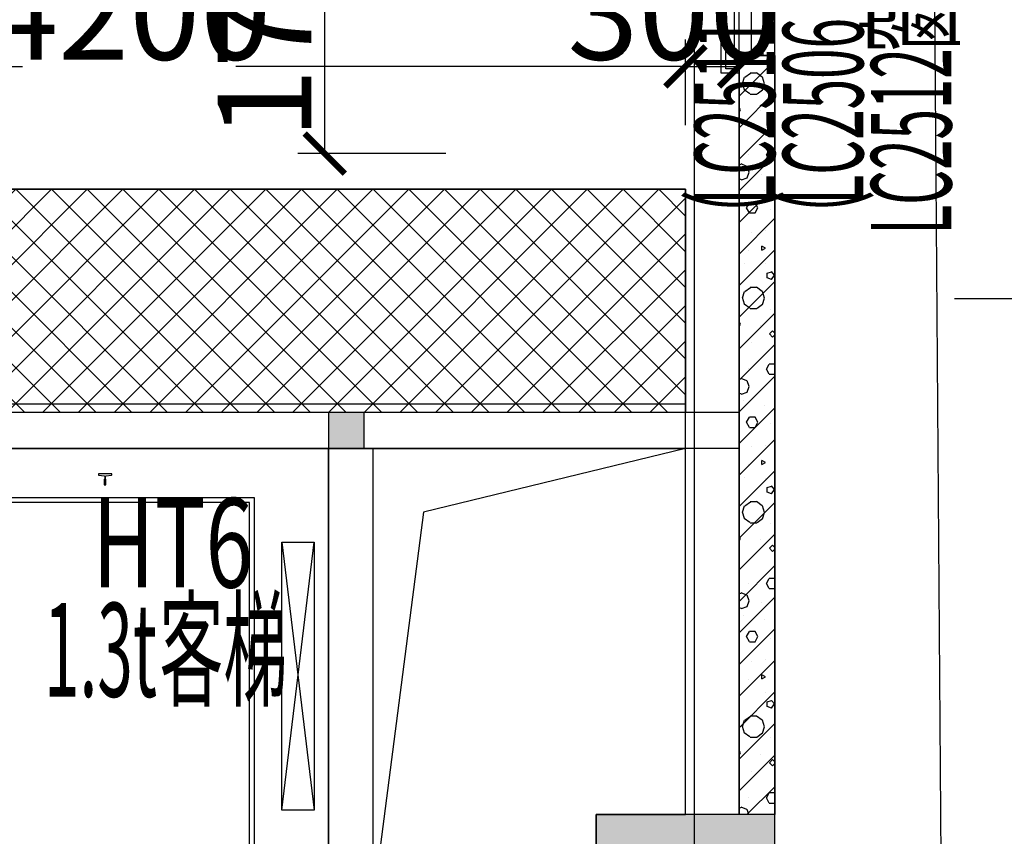
# Model space of a CAD drawing. Units: millimetres. Extents: x -44098 to 462655, y -150467 to 229182.
# Drawn here: x 214481 to 219994, y 35658 to 40229 of the extents above; entities that cross this region are included whole.
import ezdxf

# ---------------------------------------------------------------- set-up
doc = ezdxf.new("R2010")
doc.units = ezdxf.units.MM
for name, pattern in [('23F$0$CENTER', [50.800000000000004, 31.75, -6.35, 6.35, -6.35]), ('23F$0$DASH', [0.35, 0.25, -0.1]), ('A1A2#机房楼标准层$0$DOTE', [2.4200000000000004, 2, -0.2, 0.02, -0.2])]:
    doc.linetypes.add(name, pattern=pattern)
for name, color, linetype in [('$AUDIT_BAD_LAYER1', 7, 'Continuous'), ('23F$0$$0$建-符号-管弄', 190, 'Continuous'), ('23F$0$$1$建-墙', 7, 'Continuous'), ('23F$0$COLUMN', 9, 'Continuous'), ('23F$0$建-填充', 9, 'Continuous'), ('23F$0$建-墙-混凝土墙', 6, 'Continuous'), ('23F$0$建-墙-轻质墙', 2, 'Continuous'), ('23F$0$建-屋面', 1, 'Continuous'), ('23F$0$建-柱-平面-混凝土柱', 7, 'Continuous'), ('23F$0$建-梁-看线', 2, 'Continuous'), ('23F$0$建-楼梯-扶手', 3, 'Continuous'), ('23F$0$建-楼面', 2, 'Continuous'), ('23F$0$建-洞口', 2, 'Continuous'), ('23F$0$建-电梯', 3, '23F$0$CENTER'), ('23F$0$建-窗', 135, 'Continuous'), ('A1A2#机房楼标准层$0$建-轴线', 14, 'A1A2#机房楼标准层$0$DOTE'), ('PUB_HATCH', 8, 'Continuous'), ('建-修改云202409', 200, 'Continuous'), ('建-填充', 9, 'Continuous'), ('建-屋面-排水沟落水口', 175, 'Continuous'), ('建-标注-第三道尺寸', 1, 'Continuous'), ('建-楼面', 2, 'Continuous'), ('建-符号-房名', 13, 'Continuous'), ('建-符号-门编号', 13, 'Continuous')]:
    doc.layers.add(name, color=color, linetype=linetype)
doc.styles.add('$2$XD2008', font='xd-hzs.shx', dxfattribs={"width": 0.7, "bigfont": 'xd-hztxt.shx'})
doc.styles.add('XD2008', font='xd-hzs.shx', dxfattribs={"width": 0.5, "bigfont": 'xd-hztxt.shx'})
doc.styles.add('XD2008_T3', font='xd-hzs.shx', dxfattribs={"width": 0.7, "bigfont": 'xd-hztxt.shx'})
doc.dimstyles.new('XD100', dxfattribs={"dimscale": 100, "dimtxt": 3, "dimasz": 1.5, "dimexe": 1, "dimexo": 2, "dimgap": 0.5, "dimtad": 1, "dimdec": 0, "dimdsep": 46, "dimtxsty": 'XD2008', "dimblk": 'ARCHTICK', "dimcen": 2.5, "dimclrt": 4, "dimaunit": 1, "dimadec": 0, "dimazin": 0, "dimtfac": 1, "dimtdec": 0, "dimtix": 1, "dimtmove": 2, "dimatfit": 3, "dimfxl": 1, "dimtolj": 1, "dimtzin": 0, "dimarcsym": 0})
doc.dimstyles.new('XD100&&150', dxfattribs={"dimtxt": 525, "dimasz": 225, "dimexe": 150, "dimexo": 300, "dimgap": 75, "dimtad": 1, "dimdec": 0, "dimdsep": 46, "dimtxsty": 'XD2008_T3', "dimblk": 'ARCHTICK', "dimcen": 2.5, "dimclrt": 4, "dimaunit": 1, "dimadec": 0, "dimazin": 0, "dimtfac": 1, "dimtdec": 0, "dimtix": 1, "dimtmove": 2, "dimatfit": 3, "dimldrblk": 'ARCHTICK', "dimfxl": 1, "dimtolj": 1, "dimtzin": 0, "dimarcsym": 0})

# ---------------------------------------------------------------- blocks, each defined once
blk = doc.blocks.new('A1A2#机房楼标准层')
at = {"layer": 'A1A2#机房楼标准层$0$建-轴线'}
blk.add_line((177600, -2000), (177600, 88600), dxfattribs=at)
blk = doc.blocks.new('23F$0$tc2F')
at = {"layer": '23F$0$建-填充'}
h = blk.add_hatch(dxfattribs=at)
h.set_pattern_fill('加气混凝土', color=256, scale=50)
h.set_pattern_definition([(0, (179026.9999995098, -87483), (300, 600), [0, -600]), (0, (178675.9999995098, -87564), (300, 600), [0, -600]), (0, (178870.9999995098, -87570), (300, 600), [0, -600]), (0, (179083.9999995098, -87393), (300, 600), [0, -600]), (0, (178834.9999995098, -87600), (300, 600), [0, -600]), (0, (179143.9999995098, -87015), (300, 600), [0, -600]), (0, (178960.9999995098, -87063), (300, 600), [0, -600]), (0, (179056.9999995098, -87138), (300, 600), [0, -600]), (0, (178567.9999995098, -87150), (300, 600), [0, -600]), (0, (178861.9999995098, -87177), (300, 600), [0, -600]), (0, (178747.9999995098, -87330), (300, 600), [0, -600]), (0, (178753.9999995098, -87555), (300, 600), [0, -600]), (0, (178978.9999995098, -87579), (300, 600), [0, -600]), (0, (179143.9999995098, -87315), (300, 600), [0, -600]), (0, (178582.9999995098, -87408), (300, 600), [0, -600]), (0, (178633.9999995098, -87306), (300, 600), [0, -600]), (0, (178867.9999995098, -87348), (300, 600), [0, -600]), (0, (178783.9999995098, -87435), (300, 600), [0, -600]), (0, (178735.9999995098, -87237), (300, 600), [0, -600]), (0, (178810.9999995098, -87012), (300, 600), [0, -600]), (0, (178606.9999995098, -87534), (300, 600), [0, -600]), (0, (178936.9999995098, -87135), (300, 600), [0, -600]), (0, (178657.9999995098, -87126), (300, 600), [0, -600]), (0, (178609.9999995098, -87048), (300, 600), [0, -600]), (130.601294, (179107.1428575098, -87202.857144), (-1499.999983430985, 1800.000007869767), [26.341554, -11037.111]), (18.4349488, (179064.2857155098, -87191.428572), (1499.99999446807, 599.9999955732223), [27.10524, -3767.6279]), (90, (179064.2857155098, -87217.142856), (300.0000000000001, 600), [25.714284, -1174.28565]), (161.565051, (179089.9999995098, -87225.714288), (-1500.000007552608, 599.9999552724113), [27.10524, -3767.6279]), (53.1301023, (179089.9999995098, -87225.714288), (300.0000005671201, 599.9999997164399), [28.57143, -2971.4285]), (135, (179112.8571435098, -87531.42852), (-300.0000362661431, 599.9999593952012), [24.24366, -1672.8126]), (45, (179078.5714275098, -87531.42852), (299.999998082377, 599.9999975789675), [24.24366, -1672.8126]), (135, (179095.7142855098, -87548.57142), (-300.0000362661431, 599.9999593952012), [24.24366, -1672.8126]), (45, (179095.7142855098, -87548.57142), (299.999998082377, 599.9999975789675), [24.24366, -1672.8126]), (116.565051, (178824.2857395099, -87128.571426), (-5.219298673253547e-05, 1199.999967353521), [31.94382599999985, -638.8764999999952]), (180, (178810.0000395098, -87100.000002), (-299.9999999999999, 600), [34.285716, -565.71425]), (63.43494880000001, (178761.4285995098, -87128.571426), (2.716145353076627e-06, 1199.999994186336), [31.943826, -638.8765000000001]), (116.565051, (178775.7142995098, -87157.142856), (-5.219298673253547e-05, 1199.999967353521), [31.94382599999985, -638.8764999999952]), (0, (178775.7142995098, -87157.142856), (300, 600), [34.285716, -565.71425]), (63.43494880000001, (178810.0000395098, -87157.142856), (2.716145353076627e-06, 1199.999994186336), [31.943826, -638.8765000000001]), (107.102728, (179049.9999975098, -87331.42854), (-899.9999655924546, 3000.000004840143), [38.861346, -16282.9025]), (143.972626, (179038.5714255098, -87294.285714), (-5699.99992773809, 4199.999995246334), [38.861346, -8122.02]), (180, (179007.1428555099, -87271.42857), (-299.9999999999999, 600), [37.142856, -562.8571]), (36.02737329999999, (178938.5714295098, -87294.285714), (5699.999957876589, 4199.999954722195), [38.8613459999997, -8122.019999999961]), (71.5650511, (178927.1428575098, -87328.5714), (900.0000046203285, 2999.99999483479), [36.140316, -3758.5928]), (107.102728, (178938.5714295098, -87365.71428), (-899.9999655924546, 3000.000004840143), [38.861346, -16282.9025]), (143.972626, (178969.9999995098, -87388.5714), (-5699.99992773809, 4199.999995246334), [38.861346, -8122.02]), (0, (178969.9999995098, -87388.5714), (300, 600), [37.142856, -562.8571]), (36.02737329999999, (179007.1428555099, -87388.5714), (5699.999957876589, 4199.999954722195), [38.8613459999997, -8122.019999999961]), (71.5650511, (179038.5714255098, -87365.71428), (900.0000046203285, 2999.99999483479), [36.140316, -3758.5928]), (150.255118, (179055.7142835098, -87051.428574), (-900.0000021301363, 599.9999925650195), [23.03502, -4814.319600000001]), (90, (179035.7142855098, -87062.85714), (300.0000000000001, 600), [22.857144, -1177.14275]), (29.7448813, (179035.7142855098, -87062.85714), (900.0000005300184, 599.9999971978212), [23.03502, -4814.319600000001]), (116.565051, (178915.7142855098, -87477.14286), (-5.219298673253547e-05, 1199.999967353521), [31.94382599999985, -638.8764999999952]), (168.690067, (178901.4285735099, -87448.5714), (-2700.000002003099, 599.9999849441089), [29.137254, -6089.685500000001]), (41.18592510000001, (178849.9999995098, -87462.8571), (7499.999954558658, 6599.999942288418), [30.371844, -12725.802]), (90, (178849.9999995098, -87491.42856), (300.0000000000001, 600), [28.57143, -1171.4285]), (138.814074, (178872.8571435098, -87511.42854), (-7499.999866690215, 6600.000042036299), [30.371844, -12725.802]), (16.6992442, (178872.8571435098, -87511.42854), (9899.99992551639, 2999.999968578065), [29.82945, -12498.5375]), (60.9453959, (178901.4285735099, -87502.85712), (299.9999992038756, 599.9999946927048), [29.416086, -12325.3395]), (109.983106, (178664.2857195098, -87225.714288), (-1500.00000564993, 4199.999988885022), [33.44200199999968, -14012.19749999992]), (155.556045, (178652.8571595098, -87194.285712), (-3900.000014866057, 1799.999962602966), [34.522986, -14465.1315]), (24.4439547, (178590.0000195098, -87194.285712), (3900.000001945477, 1799.999991342401), [34.522986, -14465.1315]), (70.01689340000001, (178578.5714595098, -87225.714288), (1500.000004522143, 4199.999989580724), [33.442002, -14012.1975]), (109.983106, (178590.0000195098, -87257.142858), (-1500.00000564993, 4199.999988885022), [33.44200199999968, -14012.19749999992]), (160.016893, (178621.4286195099, -87268.57143), (-1500.00000088163, 599.9999726666744), [33.442002, -6989.377500000001]), (19.9831065, (178621.4286195099, -87268.57143), (1499.999991764409, 599.9999990480279), [33.442002, -6989.377500000001]), (70.01689340000001, (178652.8571595098, -87257.142858), (1500.000004522143, 4199.999989580724), [33.442002, -14012.1975]), (122.005383, (178887.1428555099, -87280.000002), (-300.00004026147, 599.9999693707862), [26.954232, -5633.434]), (18.4349488, (178847.1428595099, -87265.714284), (1499.99999446807, 599.9999955732223), [27.10524, -3767.6279]), (90, (178847.1428595099, -87291.428574), (300.0000000000001, 600), [25.714284, -1174.28565]), (161.565051, (178872.8571435098, -87300), (-1500.000007552608, 599.9999552724113), [27.10524, -3767.6279]), (54.46232220000002, (178872.8571435098, -87300), (2099.999996957259, 2999.999995506066), [24.57807, -10298.2115]), (116.565051, (178712.8571595098, -87425.71428), (-5.219298673253547e-05, 1199.999967353521), [31.94382599999985, -638.8764999999952]), (180, (178698.5714595098, -87397.14282), (-299.9999999999999, 600), [31.42857, -568.5714]), (59.0362434, (178650.0000195098, -87425.71428), (300.0000009765315, 599.9999970877775), [33.31972799999969, -6963.821999999959]), (120.963756, (178667.1428595099, -87454.28568), (-300.0000409979644, 599.9999724465997), [33.319728, -6963.821999999999]), (0, (178667.1428595099, -87454.28568), (300, 600), [31.42857, -568.5714]), (63.43494880000001, (178698.5714595098, -87454.28568), (2.716145353076627e-06, 1199.999994186336), [31.943826, -638.8765000000001])])
h.paths.add_polyline_path([(178550, -86799.99999985099), (178350, -86799.99999985099), (178350.0000010405, -82550.00000000026), (178550.0000010405, -82550.00000000026)])
at = {"layer": '23F$0$建-墙-轻质墙'}
blk.add_lwpolyline([(178550, -86799.99999985099), (178350, -86799.99999985099), (178350.0000010405, -82550.00000000026), (178550.0000010405, -82550.00000000026)], close=True, dxfattribs=at)
blk = doc.blocks.new('23F$0$A$C03691DD2')
at = {"layer": '23F$0$建-楼梯-扶手'}
for p, q in [((1224.999999980442, 75.00000115820521), (1224.999999980442, 1075.000001944838)), ((1224.999999980442, 1075.000001944838), (2574.999999980442, 1075.000002010456)), ((2574.999999980442, 0), (2574.999999980442, 1075.000002010456)), ((1274.999999980442, 25.00000115895091), (1274.999999980442, 1025.000001945584)), ((1274.999999980442, 1025.000001945584), (2524.999999980442, 1025.000002007422)), ((2524.999999980442, 0), (2524.999999980442, 1025.000002007423)), ((-75, 75.00000109501707), (1224.999999980442, 75.00000115820521)), ((-75, 0), (-75, 75.00000109501707)), ((-25, 25.00000109463872), (1274.999999980442, 25.00000115895091)), ((-25, 0), (-25, 25.00000109463872))]:
    blk.add_line(p, q, dxfattribs=at)
at = {"layer": '23F$0$建-楼面'}
for p, q in [((1199.999999976018, 100.0000010940839), (1199.999999944994, 1100.000001939434)), ((1199.999999944994, 1100.000001939434), (2599.999999980442, 1100.000002001474)), ((2599.999999980442, 0), (2599.999999980442, 1100.000002001474)), ((1299.999999980442, 9.431387297809124e-07), (1299.999999980442, 1000.000001941707)), ((1299.999999980442, 1000.000001941707), (2499.999999980442, 1000.000001997655)), ((2499.999999980442, 0), (2499.999999980442, 1000.000001997655)), ((-100, 100.0000010951917), (1199.999999976011, 100.0000010940839)), ((-100, 0), (-100, 100.0000010951917))]:
    blk.add_line(p, q, dxfattribs=at)
blk = doc.blocks.new('23F$0$电梯1350')
at = {"layer": '23F$0$建-电梯', "linetype": 'Continuous', "ltscale": 100}
for p, q in [((-181378.2153879132, 320997.1754609918), (-181558.2153879138, 319497.175460992)), ((-181378.2153879135, 319497.1754609918), (-181558.2153879135, 320997.1754609919)), ((-179238.2153879224, 320947.1754609915), (-179238.2153879224, 320911.8368250116)), ((-179498.2153879135, 320882.1754609919), (-179498.2153879135, 320847.1754609918)), ((-179498.2153879135, 320882.1754609919), (-179488.2153879135, 320882.1754609919)), ((-179496.6153879135, 320880.575460992), (-179496.6153879135, 320848.7754609918)), ((-179496.6153879135, 320880.575460992), (-179489.8153879135, 320880.575460992)), ((-179489.8153879135, 320880.575460992), (-179489.8153879135, 320872.1754609918)), ((-179489.8153879135, 320872.1754609918), (-179488.2153879135, 320872.1754609918)), ((-179488.2153879135, 320882.1754609919), (-179488.2153879135, 320872.1754609918)), ((-179458.2153879135, 320882.1754609919), (-179458.2153879135, 320872.1754609918)), ((-179458.2153879135, 320882.1754609919), (-179448.2153879135, 320882.1754609919)), ((-179458.2153879135, 320872.1754609918), (-179456.6153879135, 320872.1754609918)), ((-179456.6153879135, 320880.575460992), (-179456.6153879135, 320872.1754609918)), ((-179456.6153879135, 320880.575460992), (-179449.8153879135, 320880.575460992)), ((-179449.8153879135, 320880.575460992), (-179449.8153879135, 320848.7754609918)), ((-179238.2153879224, 320911.8368250116), (-179448.2153879135, 320857.1754609918)), ((-179448.2153879135, 320882.1754609919), (-179448.2153879135, 320847.1754609918)), ((-179498.2153879135, 319647.1754609919), (-179498.2153879135, 320847.1754609918)), ((-179498.2153879135, 320847.1754609918), (-179448.2153879135, 320847.1754609918)), ((-179496.6153879135, 320848.7754609918), (-179449.8153879135, 320848.7754609918)), ((-179639.2153879135, 320247.1754609919), (-179605.2153879135, 320247.1754609919)), ((-179542.2153879135, 320247.1754609919), (-179502.2153879135, 320247.1754609919)), ((-179498.2153879135, 319612.1754609918), (-179498.2153879135, 319647.1754609919)), ((-179498.2153879135, 319647.1754609919), (-179448.2153879135, 319647.1754609919)), ((-179498.2153879135, 319612.1754609918), (-179488.2153879135, 319612.1754609918)), ((-179496.6153879135, 319613.7754609918), (-179496.6153879135, 319645.5754609917)), ((-179496.6153879135, 319645.5754609917), (-179449.8153879135, 319645.5754609917)), ((-179496.6153879135, 319613.7754609918), (-179489.8153879135, 319613.7754609918)), ((-179489.8153879135, 319622.1754609918), (-179488.2153879135, 319622.1754609918)), ((-179489.8153879135, 319613.7754609918), (-179489.8153879135, 319622.1754609918)), ((-179488.2153879135, 319612.1754609918), (-179488.2153879135, 319622.1754609918)), ((-179458.2153879135, 319612.1754609918), (-179458.2153879135, 319622.1754609918)), ((-179458.2153879135, 319622.1754609918), (-179456.6153879135, 319622.1754609918)), ((-179458.2153879135, 319612.1754609918), (-179448.2153879135, 319612.1754609918)), ((-179456.6153879135, 319613.7754609918), (-179456.6153879135, 319622.1754609918)), ((-179456.6153879135, 319613.7754609918), (-179449.8153879135, 319613.7754609918)), ((-179449.8153879135, 319613.7754609918), (-179449.8153879135, 319645.5754609917)), ((-179448.2153879135, 319612.1754609918), (-179448.2153879135, 319647.1754609919)), ((-179238.2153879221, 319582.5140969721), (-179448.2153879135, 319637.1754609918)), ((-179238.2153879221, 319547.1754609916), (-179238.2153879221, 319582.5140969721))]:
    blk.add_line(p, q, dxfattribs=at)
for points in [[(-180388.2153879135, 321317.1754609918), (-180384.2153879135, 321317.1754609918, 0.4142135623730951), (-180383.2153879135, 321318.1754609918), (-180383.2153879136, 321347.175460992, -0.2569775838413816), (-180386.1553879135, 321351.2962004202), (-180386.1553879135, 321365.0754609918, -0.4142135623730951), (-180383.1553879135, 321368.075460992), (-180353.7153879135, 321371.1754609918, 0.4142135623730951), (-180350.7153879135, 321374.1754609918), (-180350.7153879135, 321379.1754609918), (-180388.2153879135, 321379.1754609918), (-180425.7153879135, 321379.1754609918), (-180425.7153879135, 321374.1754609918, 0.4142135623730951), (-180422.7153879135, 321371.1754609918), (-180393.2753879134, 321368.075460992, -0.4142135623730951), (-180390.2753879134, 321365.0754609918), (-180390.2753879134, 321351.2962004202, -0.2569775838413817), (-180393.2153879134, 321347.175460992), (-180393.2153879135, 321318.1754609918, 0.4142135623730951), (-180392.2153879135, 321317.1754609918)], [(-180384.2153879135, 319177.1754609918), (-180388.2153879135, 319177.1754609918), (-180392.2153879135, 319177.1754609918, 0.4142135623730951), (-180393.2153879135, 319176.1754609918), (-180393.2153879134, 319147.1754609918, -0.2569775838413816), (-180390.2753879134, 319143.0547215635), (-180390.2753879134, 319129.2754609918, -0.4142135623730951), (-180393.2753879134, 319126.2754609918), (-180422.7153879135, 319123.1754609918, 0.4142135623730951), (-180425.7153879135, 319120.1754609918), (-180425.7153879135, 319115.1754609918), (-180388.2153879135, 319115.1754609918), (-180350.7153879135, 319115.1754609918), (-180350.7153879135, 319120.1754609918, 0.4142135623730951), (-180353.7153879135, 319123.1754609918), (-180383.1553879135, 319126.2754609918, -0.4142135623730951), (-180386.1553879135, 319129.2754609918), (-180386.1553879135, 319143.0547215635, -0.2569775838413815), (-180383.2153879136, 319147.1754609918), (-180383.2153879135, 319176.1754609918, 0.4142135623730951)]]:
    blk.add_lwpolyline(points, format="xyb", close=True, dxfattribs=at)
for points in [[(-179643.2153879135, 319152.1754609918), (-179643.2153879135, 321342.1754609918), (-179583.2153879135, 321342.1754609918), (-179583.2153879135, 319152.1754609918)], [(-181558.2153879138, 319497.175460992), (-181558.2153879135, 320997.1754609919), (-181378.2153879132, 320997.1754609918), (-181378.2153879135, 319497.1754609918)], [(-179605.2153879135, 319622.1754609918), (-179605.2153879135, 320872.1754609918), (-179639.2153879135, 320872.1754609918), (-179639.2153879135, 319622.1754609918)], [(-179542.2153879135, 319617.1754609918), (-179542.2153879135, 320877.1754609918), (-179502.2153879135, 320877.1754609918), (-179502.2153879135, 319617.1754609918)]]:
    blk.add_lwpolyline(points, close=True, dxfattribs=at)
for points in [[(-179493.2153879135, 319612.1754609918), (-179493.2153879135, 319167.1754609918), (-179553.2153879135, 319167.1754609918), (-179553.2153879135, 321327.1754609918), (-179493.2153879135, 321327.1754609918), (-179493.2153879135, 320882.1754609919)], [(-179643.2153879135, 319247.1754609917), (-181223.2153879135, 319247.1754609921), (-181223.2153879133, 321247.1754609921), (-179643.2153879135, 321247.1754609918)], [(-179643.2153879135, 320847.1754609918), (-179723.2153879135, 320847.1754609918), (-179723.2153879135, 321219.1754609913), (-181196.8153879132, 321219.1754609919), (-181196.8153879136, 319275.1754609919), (-179723.2153879135, 319275.1754609918), (-179723.2153879135, 319647.1754609919), (-179643.2153879135, 319647.1754609919)]]:
    blk.add_lwpolyline(points, dxfattribs=at)
blk = doc.blocks.new('23F$0$A$C0C35770B')
at = {"layer": '23F$0$建-柱-平面-混凝土柱', "color": 6}
for points in [[(-2400.000000000044, 8.731149137020111e-11), (-2200, 8.731149137020111e-11), (-2200, 200.0000000000873), (-2400.000000000044, 200.0000000000873)], [(2.063643478322774e-09, 8.731149137020111e-11), (199.9999999999991, 8.731149137020111e-11), (199.9999999999991, 200.0000000000873), (2.063643478322774e-09, 200.0000000000873)], [(-2400.000000000044, -2750), (-2200, -2750.000000000001), (-2200, -2550.000000000001), (-2400.000000000044, -2550)], [(2.063643478322774e-09, -2750), (199.9999999999982, -2750), (199.9999999999982, -2550), (2.063643478322774e-09, -2550)]]:
    blk.add_lwpolyline(points, close=True, dxfattribs=at)
at = {"layer": '23F$0$建-梁-看线'}
for p, q in [((-2450, -2550), (-2450.00000000004, 4.906861923109617e-11)), ((-2200, -2550.00000001218), (-2200.00000000004, -1.213091504308194e-08)), ((2.064552973024547e-09, -2550), (-4199.999999997936, -2550))]:
    blk.add_line(p, q, dxfattribs=at)
at = {"layer": '23F$0$建-梁-看线', "linetype": '23F$0$DASH'}
blk.add_line((2.108208718709648e-09, -2800), (-4199.999999997936, -2800), dxfattribs=at)
at = {"layer": '23F$0$建-洞口'}
blk.add_lwpolyline([(-2200, 6.462348535570529e-27), (-2200, -2550.000000000001), (-1.818989403545856e-12, -2550), (0, 0)], close=True, dxfattribs=at)
at = {"layer": '23F$0$建-电梯'}
blk.add_blockref('23F$0$电梯1350', (179438.2153879073, -321522.1754609919), dxfattribs=at)
blk = doc.blocks.new('23F$0$A$C1FBC05D1')
at = {"layer": '23F$0$建-填充'}
h = blk.add_hatch(color=256, dxfattribs=at)
h.dxf.hatch_style = 1
h.paths.add_polyline_path([(-199.9999999986903, -199.9999999994179), (2.842170943040401e-14, -199.9999999994179), (0, 0), (-199.9999999986903, 0)])
at = {"layer": '23F$0$建-墙-混凝土墙'}
blk.add_lwpolyline([(-199.9999999986903, -199.9999999994179), (2.842170943040401e-14, -199.9999999994179), (0, 0), (-199.9999999986903, 0)], close=True, dxfattribs=at)
blk = doc.blocks.new('_FZH')
blk.add_lwpolyline([(-0.5, -0.5), (0.5, -0.5), (0.5, 0.5), (-0.5, 0.5)], close=True)
at = {"layer": 'PUB_HATCH'}
blk.add_solid([(-0.5, -0.5), (0.5, -0.5), (-0.5, 0.5), (0.5, 0.5)], dxfattribs=at)
blk = doc.blocks.new('23F$0$$0$$TCHSYS$WIN2D')
at = {"layer": '$AUDIT_BAD_LAYER1'}
for p, q in [((-0.5, 0.5), (0.5, 0.5)), ((-0.5, 0.5), (-0.4999999999999999, -0.5)), ((0.5, 0.5), (0.4999999999999998, -0.5)), ((0.5, 0.1666666666666666), (-0.5, 0.1666666666666666)), ((0.5, -0.1666666666666667), (-0.5, -0.1666666666666667)), ((-0.4999999999999999, -0.5), (0.5, -0.5))]:
    blk.add_line(p, q, dxfattribs=at)
blk = doc.blocks.new('A$C09DF08FD')
at = {"layer": '建-符号-门编号', "style": 'XD2008', "width": 0.5}
for s, p in [('窗底标高', (180010.81856766, 5289.194221100278)), ('LC2511', (179022.7313052456, 4436.553442118573)), ('LC2506', (179516.8123757558, 4436.553442118573)), ('LC2512', (180010.81856766, 4268.040374946431)), ('（', (179022.7313052456, 4211.553442118573)), ('（', (179516.8123757558, 4211.553442118573))]:
    blk.add_text(s, height=450, rotation=90, dxfattribs=at).set_placement(p)
blk = doc.blocks.new('_ARCHTICK')
at = {"color": 0, "linetype": 'ByBlock', "const_width": 0.15}
blk.add_lwpolyline([(-0.5, -0.5), (0.5, 0.5)], dxfattribs=at)
blk = doc.blocks.new('*D501')
at = {"layer": 'Defpoints', "color": 0, "transparency": 16777216}
for p in [(177850.0000008813, 4688.090667486307), (177550, 4058.406111975724), (177850.0000008813, 4058.406111975724)]:
    blk.add_point(p, dxfattribs=at)
at = {"layer": '建-标注-第三道尺寸', "color": 0, "lineweight": -2, "transparency": 16777216}
for p, q in [((177550, 4358.406111975724), (177550, 4838.090667486307)), ((177850.0000008813, 4358.406111975724), (177850.0000008813, 4838.090667486307)), ((177550, 4688.090667486307), (177850.0000008813, 4688.090667486307))]:
    blk.add_line(p, q, dxfattribs=at)
at = {"layer": '建-标注-第三道尺寸', "color": 0, "lineweight": -2, "transparency": 16777216, "xscale": 225, "yscale": 225, "zscale": 225, "rotation": 180}
blk.add_blockref('_ARCHTICK', (177550, 4688.090667486307), dxfattribs=at)
at = {"layer": '建-标注-第三道尺寸', "color": 0, "lineweight": -2, "transparency": 16777216, "xscale": 225, "yscale": 225, "zscale": 225}
blk.add_blockref('_ARCHTICK', (177850.0000008813, 4688.090667486307), dxfattribs=at)
at = {"layer": '建-标注-第三道尺寸', "color": 4, "transparency": 16777216, "insert": (177484.9689672764, 4988.090667486307), "char_height": 525, "attachment_point": 5, "style": 'XD2008_T3'}
blk.add_mtext('\\A1;300', dxfattribs=at)
blk = doc.blocks.new('*D502')
at = {"layer": 'Defpoints', "color": 0, "transparency": 16777216}
for p in [(177550, 4688.090667486307), (173350, 4058.406111975725), (177550, 4058.406111975724)]:
    blk.add_point(p, dxfattribs=at)
at = {"layer": '建-标注-第三道尺寸', "color": 0, "lineweight": -2, "transparency": 16777216}
for p, q in [((173350, 4358.406111975725), (173350, 4838.090667486307)), ((177550, 4358.406111975724), (177550, 4838.090667486307)), ((173350, 4688.090667486307), (173836.9158607535, 4688.090667486307)), ((177550, 4688.090667486307), (175032.877399215, 4688.090667486307))]:
    blk.add_line(p, q, dxfattribs=at)
at = {"layer": '建-标注-第三道尺寸', "color": 0, "lineweight": -2, "transparency": 16777216, "xscale": 225, "yscale": 225, "zscale": 225, "rotation": 180}
blk.add_blockref('_ARCHTICK', (173350, 4688.090667486307), dxfattribs=at)
at = {"layer": '建-标注-第三道尺寸', "color": 0, "lineweight": -2, "transparency": 16777216, "xscale": 225, "yscale": 225, "zscale": 225}
blk.add_blockref('_ARCHTICK', (177550, 4688.090667486307), dxfattribs=at)
at = {"layer": '建-标注-第三道尺寸', "color": 4, "transparency": 16777216, "insert": (174434.8966299843, 4988.090667486307), "char_height": 525, "attachment_point": 5, "style": 'XD2008_T3'}
blk.add_mtext('\\A1;4200', dxfattribs=at)
blk = doc.blocks.new('*D886')
at = {"layer": 'Defpoints', "color": 0, "transparency": 16777216}
for p in [(216189.3194571257, 41229.55779071683), (217167.8541229371, 41229.55779071683), (217167.8541229371, 39479.55778971435)]:
    blk.add_point(p, dxfattribs=at)
at = {"layer": '建-标注-第三道尺寸', "color": 0, "lineweight": -2, "transparency": 16777216}
for p, q in [((216867.8541229371, 41229.55779071683), (216039.3194571257, 41229.55779071683)), ((216189.3194571257, 39479.55778971435), (216189.3194571257, 41229.55779071683)), ((216867.8541229371, 39479.55778971435), (216039.3194571257, 39479.55778971435))]:
    blk.add_line(p, q, dxfattribs=at)
at = {"layer": '建-标注-第三道尺寸', "color": 0, "lineweight": -2, "transparency": 16777216, "xscale": 225, "yscale": 225, "zscale": 225}
for p, rotation in [((216189.3194571257, 41229.55779071683), 90), ((216189.3194571257, 39479.55778971435), 270)]:
    blk.add_blockref('_ARCHTICK', p, dxfattribs=dict(at, rotation=rotation))
at = {"layer": '建-标注-第三道尺寸', "color": 4, "transparency": 16777216, "insert": (215851.8194571256, 40354.55779021552), "char_height": 525, "attachment_point": 5, "rotation": 90, "style": 'XD2008_T3'}
blk.add_mtext('\\A1;1750', dxfattribs=at)
blk = doc.blocks.new('A$C15316690')
at = {"layer": '建-标注-第三道尺寸'}
for base, p1, p2, angle, picture, middle in [((177550, 4688.090667486307), (173350, 4058.406111975725), (177550, 4058.406111975724), 360, '*D502', (174434.8966299843, 4988.090667486307)), ((177850.0000008813, 4688.090667486307), (177550, 4058.406111975724), (177850.0000008813, 4058.406111975724), 0, '*D501', (177484.9689672764, 4988.090667486307))]:
    dim = blk.add_linear_dim(base=base, p1=p1, p2=p2, angle=angle, dimstyle='XD100&&150', dxfattribs=at)
    dim.commit()
    dim.dimension.update_dxf_attribs({"geometry": picture, "text_midpoint": middle, "dimtype": 129})

msp = doc.modelspace()

# ---------------------------------------------------------------- hatches: boundary and pattern name
at = {"layer": '23F$0$$1$建-墙'}
h = msp.add_hatch(dxfattribs=at)
h.set_pattern_fill('普通砖', color=256, scale=50, style=0)
h.set_pattern_definition([(45, (40659.2807476961, 35369.31346471206), (-88.38838300365748, 88.3883830036575), [])])
h.paths.add_polyline_path([(218709.2807476961, 35779.55778971207), (218709.2807476961, 40029.55778971192), (218509.2807476961, 40029.55778971192), (218509.2807476961, 35779.55778971207)])
at = {"layer": '建-填充'}
h = msp.add_hatch(dxfattribs=at)
h.set_pattern_fill('多孔材料', color=256, scale=50)
h.set_pattern_definition([(45, (214059.280747696, 35279.55778971213), (-100.0001016555733, 100.0001016555733), []), (135, (214059.280747696, 35279.55778971213), (-100.0001016555733, -100.0001016555733), [])])
h.paths.add_polyline_path([(214009.2807476961, 39279.55778971207), (218209.2807476961, 39279.55778971207), (218209.2807476961, 38029.5577897121), (214009.2807476961, 38029.5577897121)])

# ---------------------------------------------------------------- linework, layer by layer
at = {"layer": '23F$0$$0$建-符号-管弄'}
msp.add_lwpolyline([(218209.2807476961, 39279.55778971207), (214009.2807476961, 39279.55778971201), (214009.2807476961, 35279.55778971201), (217709.2807476961, 35279.55778971207), (217709.2807476961, 35779.55778971207), (218209.2807476961, 35779.55778971207)], close=True, dxfattribs=at)
msp.add_lwpolyline([(218209.2807476981, 37829.5577897121), (216741.2629710674, 37472.94734258164), (216459.2807477003, 35279.55778971198)], dxfattribs=at)
at = {"layer": '23F$0$$1$建-墙'}
for p, q in [((218709.2807476961, 40029.55778971192), (218509.2807476961, 40029.55778971192)), ((218509.2807476961, 40029.55778971192), (218509.2807476961, 35779.55778971207)), ((218709.2807476961, 35779.55778971207), (218709.2807476961, 40029.55778971192)), ((218509.2807476902, 38029.55778971195), (213809.2807476902, 38029.55778971195)), ((218509.2807476902, 37829.55778971195), (218509.2807476902, 38029.55778971195)), ((218509.2807476902, 37829.55778971195), (214009.2807476902, 37829.55778971195))]:
    msp.add_line(p, q, dxfattribs=at)
at = {"layer": '建-屋面-排水沟落水口'}
msp.add_lwpolyline([(219716.1161021172, 38668.71978086207), (221047.2820701799, 38668.71978086207)], dxfattribs=at)
at = {"layer": '建-楼面'}
msp.add_lwpolyline([(214009.2807476961, 39279.55778971207), (218209.2807476961, 39279.55778971207), (218209.2807476961, 38029.5577897121), (214009.2807476961, 38029.5577897121)], close=True, dxfattribs=at)

# ---------------------------------------------------------------- block references
msp.add_blockref('A1A2#机房楼标准层', (40659.2807476961, 35279.55778971207))
for name, p, rotation in [('23F$0$A$C0C35770B', (214009.2807476922, 35279.5577897121), 180), ('23F$0$A$C1FBC05D1', (216409.2807476923, 37829.55778971341), 270)]:
    msp.add_blockref(name, p, dxfattribs=dict(rotation=rotation))
at = {"layer": '23F$0$COLUMN', "xscale": 1000, "yscale": 1000, "zscale": 1000}
msp.add_blockref('_FZH', (218209.2807476961, 35279.55778971207), dxfattribs=at)
at = {"layer": '23F$0$建-填充'}
msp.add_blockref('23F$0$tc2F', (40159.2807476961, 122579.5577895631), dxfattribs=at)
at = {"layer": '23F$0$建-屋面', "rotation": 90}
msp.add_blockref('23F$0$A$C03691DD2', (218509.2807487316, 40029.55778869093), dxfattribs=at)
at = {"layer": '23F$0$建-窗', "xscale": -2500, "yscale": 200, "zscale": 200, "rotation": 270}
msp.add_blockref('23F$0$$0$$TCHSYS$WIN2D', (218609.2807476961, 41279.55778971183), dxfattribs=at)
at = {"layer": '建-标注-第三道尺寸'}
for name, p in [('A$C09DF08FD', (39687.65517821191, 34757.68609346994)), ('A$C15316690', (40659.2807476961, 35279.55778971207))]:
    msp.add_blockref(name, p, dxfattribs=at)

# ---------------------------------------------------------------- texts
at = {"layer": '建-符号-房名'}
for s, height, style, width, p in [('HT6', 500, '$2$XD2008', 0.7, (214888.5422893846, 37050.60453359145)), ('客梯', 525, 'XD2008', 0.5, (215263.5558693845, 36439.32511529195)), ('1.3t', 525, 'XD2008', 0.5, (214617.4020232306, 36439.32511529195))]:
    msp.add_text(s, height=height, dxfattribs=dict(at, style=style, width=width)).set_placement(p)

# ---------------------------------------------------------------- dimensions: what is measured, and where the dimension line sits
at = {"layer": '建-标注-第三道尺寸'}
dim = msp.add_aligned_dim(p1=(217167.854122937, 39479.55778971434), p2=(217167.854122937, 41229.55779071682), distance=978.534665811283, dimstyle='XD100&&150', dxfattribs=at)
dim.commit()
dim.dimension.update_dxf_attribs({"geometry": '*D886', "text_midpoint": (215851.8194571256, 40354.55779021552)})

# ---------------------------------------------------------------- leaders
at = {"layer": '建-修改云202409', "color": 3}
msp.add_leader([(219460.1903905899, 60593.58917276471), (220447.93724764, -78466.1957406766)], dimstyle='XD100', override={"dimgap": 0.5, "dimtad": 0, "dimfxl": 50, "dimarcsym": 1}, dxfattribs=at)

doc.saveas('drawing.dxf')
